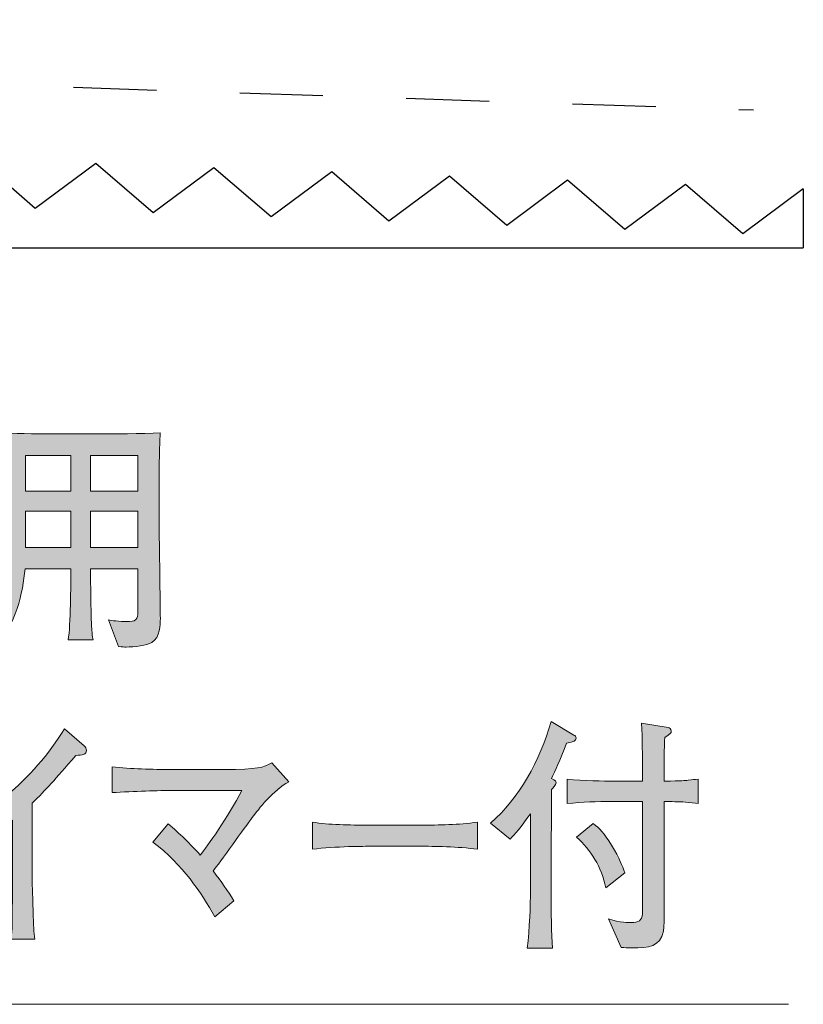
# Model space of a CAD drawing. Units: millimetres. Extents: x 77.6 to 132.8, y -158.3 to -139.6.
# Drawn here: x 125.9 to 132.6, y -153.6 to -145.2 of the extents above; entities that cross this region are included whole.
import ezdxf

# ---------------------------------------------------------------- set-up
doc = ezdxf.new("R2010")
doc.units = ezdxf.units.MM
doc.header["$MEASUREMENT"] = 0
doc.linetypes.add('AI-Linetype-0', pattern=[1.411111, 0.705556, -0.705556])
doc.layers.add('レイヤー 1', color=7, linetype='Continuous', lineweight=0)

# ---------------------------------------------------------------- blocks, each defined once
blk = doc.blocks.new('Block_14')
at = {"layer": 'レイヤー 1', "true_color": 0x231815, "transparency": 33554687}
h = blk.add_hatch(color=250, dxfattribs=at)
h.dxf.hatch_style = 2
edge = h.paths.add_edge_path()
edge.add_spline(control_points=[(126.9504, -149.3904), (126.9504, -149.3904), (126.5487, -149.3904), (126.5487, -149.3904), (126.5487, -149.3904), (126.5487, -149.6994), (126.5487, -149.6994), (126.5487, -149.6994), (126.9504, -149.6994), (126.9504, -149.6994), (126.9504, -149.6994), (126.9504, -149.3904), (126.9504, -149.3904)], knot_values=[0, 0, 0, 0, 1, 1, 1, 2, 2, 2, 3, 3, 3, 4, 4, 4, 4], degree=3, periodic=0)
edge = h.paths.add_edge_path()
edge.add_spline(control_points=[(126.9504, -148.9187), (126.9504, -148.9187), (126.5487, -148.9187), (126.5487, -148.9187), (126.5487, -148.9187), (126.5487, -149.2233), (126.5487, -149.2233), (126.5487, -149.2233), (126.9504, -149.2233), (126.9504, -149.2233), (126.9504, -149.2233), (126.9504, -148.9187), (126.9504, -148.9187)], knot_values=[0, 0, 0, 0, 1, 1, 1, 2, 2, 2, 3, 3, 3, 4, 4, 4, 4], degree=3, periodic=0)
edge = h.paths.add_edge_path()
edge.add_spline(control_points=[(126.3819, -149.3904), (126.3819, -149.3904), (125.9985, -149.3904), (125.9985, -149.3904), (125.9985, -149.3904), (125.9985, -149.6994), (125.9985, -149.6994), (125.9985, -149.6994), (126.3819, -149.6994), (126.3819, -149.6994), (126.3819, -149.6994), (126.3819, -149.3904), (126.3819, -149.3904)], knot_values=[0, 0, 0, 0, 1, 1, 1, 2, 2, 2, 3, 3, 3, 4, 4, 4, 4], degree=3, periodic=0)
edge = h.paths.add_edge_path()
edge.add_spline(control_points=[(126.3819, -148.9187), (126.3819, -148.9187), (125.9985, -148.9187), (125.9985, -148.9187), (125.9985, -148.9187), (125.9985, -149.2233), (125.9985, -149.2233), (125.9985, -149.2233), (126.3819, -149.2233), (126.3819, -149.2233), (126.3819, -149.2233), (126.3819, -148.9187), (126.3819, -148.9187)], knot_values=[0, 0, 0, 0, 1, 1, 1, 2, 2, 2, 3, 3, 3, 4, 4, 4, 4], degree=3, periodic=0)
edge = h.paths.add_edge_path()
edge.add_spline(control_points=[(127.0689, -150.5052), (127.0282, -150.5307), (126.919, -150.5434), (126.8505, -150.5434), (126.8395, -150.5434), (126.8171, -150.5434), (126.7874, -150.539), (126.7874, -150.539), (126.7023, -150.3126), (126.7023, -150.3126), (126.7282, -150.3192), (126.7781, -150.3274), (126.8801, -150.3274), (126.9487, -150.3274), (126.9504, -150.2854), (126.9504, -150.2282), (126.9504, -150.2282), (126.9504, -149.8792), (126.9504, -149.8792), (126.9504, -149.8792), (126.5487, -149.8792), (126.5487, -149.8792), (126.5504, -150.0167), (126.5521, -150.2155), (126.5576, -150.3488), (126.5597, -150.3764), (126.5597, -150.4208), (126.5707, -150.4821), (126.5707, -150.4821), (126.3596, -150.4821), (126.3596, -150.4821), (126.3819, -150.3571), (126.3819, -150.0167), (126.3819, -149.8792), (126.3819, -149.8792), (125.9947, -149.8792), (125.9947, -149.8792), (125.9744, -150.0863), (125.9172, -150.355), (125.745, -150.539), (125.745, -150.539), (125.5799, -150.4163), (125.5799, -150.4163), (125.8025, -150.1965), (125.83, -149.8644), (125.83, -149.5323), (125.83, -149.5323), (125.83, -149.0965), (125.83, -149.0965), (125.83, -149.0603), (125.8283, -148.8278), (125.8207, -148.7262), (125.943, -148.7368), (126.1542, -148.7368), (126.28, -148.7368), (126.28, -148.7368), (126.682, -148.7368), (126.682, -148.7368), (126.6948, -148.7368), (127.0003, -148.7368), (127.1392, -148.7262), (127.1375, -148.779), (127.1319, -148.9397), (127.1319, -148.9907), (127.1319, -148.9907), (127.1319, -149.5978), (127.1319, -149.5978), (127.1319, -149.6167), (127.1412, -150.1879), (127.1412, -150.3002), (127.1412, -150.3571), (127.1412, -150.4587), (127.0689, -150.5052)], knot_values=[0, 0, 0, 0, 1, 1, 1, 2, 2, 2, 3, 3, 3, 4, 4, 4, 5, 5, 5, 6, 6, 6, 7, 7, 7, 8, 8, 8, 9, 9, 9, 10, 10, 10, 11, 11, 11, 12, 12, 12, 13, 13, 13, 14, 14, 14, 15, 15, 15, 16, 16, 16, 17, 17, 17, 18, 18, 18, 19, 19, 19, 20, 20, 20, 21, 21, 21, 22, 22, 22, 23, 23, 23, 24, 24, 24, 24], degree=3, periodic=0)
h = blk.add_hatch(color=250, dxfattribs=at)
h.dxf.hatch_style = 2
edge = h.paths.add_edge_path()
edge.add_spline(control_points=[(130.9185, -152.5843), (130.8778, -152.4065), (130.7927, -152.2646), (130.6704, -152.1547), (130.6704, -152.1547), (130.8113, -152.0403), (130.8113, -152.0403), (130.8647, -152.0827), (130.9002, -152.1165), (130.9667, -152.2246), (131.037, -152.3407), (131.0556, -152.3938), (131.078, -152.4593), (131.078, -152.4593), (130.9185, -152.5843), (130.9185, -152.5843)], knot_values=[0, 0, 0, 0, 1, 1, 1, 2, 2, 2, 3, 3, 3, 4, 4, 4, 5, 5, 5, 5], degree=3, periodic=0)
edge = h.paths.add_edge_path()
edge.add_spline(control_points=[(131.5927, -151.8584), (131.5317, -151.8543), (131.4724, -151.8543), (131.4132, -151.8543), (131.4132, -151.8543), (131.4132, -152.6288), (131.4132, -152.6288), (131.4132, -152.893), (131.4111, -152.9226), (131.4056, -152.9522), (131.376, -153.0856), (131.2871, -153.0938), (131.1334, -153.0938), (131.0983, -153.0938), (131.0835, -153.0938), (131.0483, -153.0897), (131.0483, -153.0897), (130.9391, -152.8486), (130.9391, -152.8486), (131.0408, -152.8802), (131.1131, -152.8802), (131.1334, -152.8802), (131.1944, -152.8802), (131.224, -152.8634), (131.2278, -152.8062), (131.2278, -152.7934), (131.2295, -152.6963), (131.2295, -152.6391), (131.2295, -152.6391), (131.2295, -151.8522), (131.2295, -151.8522), (131.2295, -151.8522), (130.9722, -151.8522), (130.9722, -151.8522), (130.8444, -151.8522), (130.7166, -151.8584), (130.5908, -151.8712), (130.5908, -151.8712), (130.5908, -151.6638), (130.5908, -151.6638), (130.7224, -151.6765), (130.9129, -151.681), (130.9722, -151.681), (130.9722, -151.681), (131.2295, -151.681), (131.2295, -151.681), (131.2278, -151.4123), (131.2278, -151.3362), (131.2202, -151.188), (131.2202, -151.188), (131.4462, -151.2259), (131.4462, -151.2259), (131.4593, -151.228), (131.4724, -151.2345), (131.4724, -151.2555), (131.4724, -151.2748), (131.4666, -151.2769), (131.4166, -151.3107), (131.4132, -151.3889), (131.4132, -151.4037), (131.4132, -151.681), (131.5685, -151.6765), (131.5851, -151.6765), (131.6147, -151.6724), (131.6591, -151.6683), (131.6629, -151.6662), (131.7019, -151.6638), (131.7019, -151.6638), (131.7019, -151.8712), (131.7019, -151.8712), (131.676, -151.8691), (131.6278, -151.8605), (131.5927, -151.8584)], knot_values=[0, 0, 0, 0, 1, 1, 1, 2, 2, 2, 3, 3, 3, 4, 4, 4, 5, 5, 5, 6, 6, 6, 7, 7, 7, 8, 8, 8, 9, 9, 9, 10, 10, 10, 11, 11, 11, 12, 12, 12, 13, 13, 13, 14, 14, 14, 15, 15, 15, 16, 16, 16, 17, 17, 17, 18, 18, 18, 19, 19, 19, 20, 20, 20, 21, 21, 21, 22, 22, 22, 23, 23, 23, 24, 24, 24, 24], degree=3, periodic=0)
edge = h.paths.add_edge_path()
edge.add_spline(control_points=[(130.5853, -151.3592), (130.5261, -151.5115), (130.4888, -151.5897), (130.4558, -151.6576), (130.4926, -151.6786), (130.4964, -151.681), (130.4964, -151.6958), (130.4964, -151.7082), (130.4668, -151.7423), (130.4575, -151.7506), (130.4558, -151.9473), (130.4558, -151.9687), (130.4558, -152.102), (130.4537, -152.1144), (130.4537, -152.1292), (130.4537, -152.144), (130.4537, -152.144), (130.4537, -152.6794), (130.4537, -152.6794), (130.4537, -152.7514), (130.4575, -152.986), (130.4651, -153.0963), (130.4651, -153.0963), (130.2518, -153.0963), (130.2518, -153.0963), (130.2722, -152.9374), (130.278, -152.6963), (130.278, -152.6753), (130.278, -152.6753), (130.278, -151.958), (130.278, -151.958), (130.1984, -152.0724), (130.1447, -152.1313), (130.1075, -152.1737), (130.1075, -152.1737), (129.9407, -152.0362), (129.9407, -152.0362), (130.1871, -151.8205), (130.3555, -151.5115), (130.4537, -151.1753), (130.4537, -151.1753), (130.6463, -151.2896), (130.6463, -151.2896), (130.6573, -151.2958), (130.6649, -151.3), (130.6649, -151.3148), (130.6649, -151.3403), (130.6501, -151.3444), (130.5853, -151.3592)], knot_values=[0, 0, 0, 0, 1, 1, 1, 2, 2, 2, 3, 3, 3, 4, 4, 4, 5, 5, 5, 6, 6, 6, 7, 7, 7, 8, 8, 8, 9, 9, 9, 10, 10, 10, 11, 11, 11, 12, 12, 12, 13, 13, 13, 14, 14, 14, 15, 15, 15, 16, 16, 16, 16], degree=3, periodic=0)
h = blk.add_hatch(color=250, dxfattribs=at)
h.dxf.hatch_style = 2
edge = h.paths.add_edge_path()
edge.add_spline(control_points=[(126.424, -151.4629), (126.2407, -151.6765), (126.178, -151.7485), (126.0536, -151.867), (126.0536, -151.867), (126.0536, -152.4341), (126.0536, -152.4341), (126.0536, -152.5843), (126.0595, -152.6033), (126.0629, -152.781), (126.065, -152.9119), (126.0705, -152.9609), (126.076, -153.0201), (126.076, -153.0201), (125.8779, -153.0201), (125.8779, -153.0201), (125.8817, -152.9757), (125.8852, -152.9288), (125.8852, -152.9206), (125.8852, -152.8403), (125.889, -152.4889), (125.889, -152.4169), (125.889, -152.4169), (125.889, -152.0107), (125.889, -152.0107), (125.7298, -152.1358), (125.5593, -152.2457), (125.3815, -152.3325), (125.3815, -152.3325), (125.2037, -152.1695), (125.2037, -152.1695), (125.3112, -152.1337), (125.5351, -152.0596), (125.8369, -151.8037), (126.0261, -151.6448), (126.1945, -151.4567), (126.3279, -151.2366), (126.3279, -151.2366), (126.4963, -151.3806), (126.4963, -151.3806), (126.5074, -151.3909), (126.5149, -151.4057), (126.5149, -151.4185), (126.5149, -151.4588), (126.4815, -151.4588), (126.424, -151.4629)], knot_values=[0, 0, 0, 0, 1, 1, 1, 2, 2, 2, 3, 3, 3, 4, 4, 4, 5, 5, 5, 6, 6, 6, 7, 7, 7, 8, 8, 8, 9, 9, 9, 10, 10, 10, 11, 11, 11, 12, 12, 12, 13, 13, 13, 14, 14, 14, 15, 15, 15, 15], degree=3, periodic=0)
h = blk.add_hatch(color=250, dxfattribs=at)
h.dxf.hatch_style = 2
edge = h.paths.add_edge_path()
edge.add_spline(control_points=[(127.9202, -151.9897), (127.8668, -152.0617), (127.6387, -152.379), (127.5888, -152.4424), (127.6628, -152.5399), (127.7073, -152.6033), (127.7648, -152.6942), (127.7648, -152.6942), (127.6036, -152.8317), (127.6036, -152.8317), (127.4851, -152.6201), (127.3352, -152.3959), (127.0779, -152.1971), (127.0779, -152.1971), (127.2074, -152.0427), (127.2074, -152.0427), (127.3039, -152.123), (127.3945, -152.2119), (127.4796, -152.307), (127.5388, -152.2308), (127.7166, -151.9876), (127.8334, -151.7592), (127.8334, -151.7592), (127.2446, -151.7592), (127.2446, -151.7592), (127.135, -151.7592), (126.9149, -151.7675), (126.7316, -151.7782), (126.7316, -151.7782), (126.7316, -151.558), (126.7316, -151.558), (126.8925, -151.5773), (127.0723, -151.5814), (127.237, -151.5814), (127.237, -151.5814), (127.6777, -151.5814), (127.6777, -151.5814), (127.9739, -151.5814), (128.0129, -151.5666), (128.0852, -151.5263), (128.0852, -151.5263), (128.2313, -151.6851), (128.2313, -151.6851), (128.098, -151.7571), (127.9722, -151.9198), (127.9202, -151.9897)], knot_values=[0, 0, 0, 0, 1, 1, 1, 2, 2, 2, 3, 3, 3, 4, 4, 4, 5, 5, 5, 6, 6, 6, 7, 7, 7, 8, 8, 8, 9, 9, 9, 10, 10, 10, 11, 11, 11, 12, 12, 12, 13, 13, 13, 14, 14, 14, 15, 15, 15, 15], degree=3, periodic=0)
h = blk.add_hatch(color=250, dxfattribs=at)
h.dxf.hatch_style = 2
edge = h.paths.add_edge_path()
edge.add_spline(control_points=[(129.3427, -152.2329), (129.3427, -152.2329), (128.9186, -152.2329), (128.9186, -152.2329), (128.8945, -152.2329), (128.6164, -152.2329), (128.4314, -152.2584), (128.4314, -152.2584), (128.4314, -152.0279), (128.4314, -152.0279), (128.5703, -152.051), (128.737, -152.0531), (128.9186, -152.0531), (128.9186, -152.0531), (129.3427, -152.0531), (129.3427, -152.0531), (129.5053, -152.0531), (129.6686, -152.051), (129.8295, -152.0279), (129.8295, -152.0279), (129.8295, -152.2584), (129.8295, -152.2584), (129.6686, -152.235), (129.4519, -152.2329), (129.3427, -152.2329)], knot_values=[0, 0, 0, 0, 1, 1, 1, 2, 2, 2, 3, 3, 3, 4, 4, 4, 5, 5, 5, 6, 6, 6, 7, 7, 7, 8, 8, 8, 8], degree=3, periodic=0)
at = {"layer": 'レイヤー 1'}
for points, knots in [([(127.0689, -150.5052), (127.0282, -150.5307), (126.919, -150.5434), (126.8505, -150.5434), (126.8395, -150.5434), (126.8171, -150.5434), (126.7874, -150.539), (126.7874, -150.539), (126.7023, -150.3126), (126.7023, -150.3126), (126.7282, -150.3192), (126.7781, -150.3274), (126.8801, -150.3274), (126.9487, -150.3274), (126.9504, -150.2854), (126.9504, -150.2282), (126.9504, -150.2282), (126.9504, -149.8792), (126.9504, -149.8792), (126.9504, -149.8792), (126.5487, -149.8792), (126.5487, -149.8792), (126.5504, -150.0167), (126.5521, -150.2155), (126.5576, -150.3488), (126.5597, -150.3764), (126.5597, -150.4208), (126.5707, -150.4821), (126.5707, -150.4821), (126.3596, -150.4821), (126.3596, -150.4821), (126.3819, -150.3571), (126.3819, -150.0167), (126.3819, -149.8792), (126.3819, -149.8792), (125.9947, -149.8792), (125.9947, -149.8792), (125.9744, -150.0863), (125.9172, -150.355), (125.745, -150.539), (125.745, -150.539), (125.5799, -150.4163), (125.5799, -150.4163), (125.8025, -150.1965), (125.83, -149.8644), (125.83, -149.5323), (125.83, -149.5323), (125.83, -149.0965), (125.83, -149.0965), (125.83, -149.0603), (125.8283, -148.8278), (125.8207, -148.7262), (125.943, -148.7368), (126.1542, -148.7368), (126.28, -148.7368), (126.28, -148.7368), (126.682, -148.7368), (126.682, -148.7368), (126.6948, -148.7368), (127.0003, -148.7368), (127.1392, -148.7262), (127.1375, -148.779), (127.1319, -148.9397), (127.1319, -148.9907), (127.1319, -148.9907), (127.1319, -149.5978), (127.1319, -149.5978), (127.1319, -149.6167), (127.1412, -150.1879), (127.1412, -150.3002), (127.1412, -150.3571), (127.1412, -150.4587), (127.0689, -150.5052)], [0, 0, 0, 0, 1, 1, 1, 2, 2, 2, 3, 3, 3, 4, 4, 4, 5, 5, 5, 6, 6, 6, 7, 7, 7, 8, 8, 8, 9, 9, 9, 10, 10, 10, 11, 11, 11, 12, 12, 12, 13, 13, 13, 14, 14, 14, 15, 15, 15, 16, 16, 16, 17, 17, 17, 18, 18, 18, 19, 19, 19, 20, 20, 20, 21, 21, 21, 22, 22, 22, 23, 23, 23, 24, 24, 24, 24]), ([(126.3819, -148.9187), (126.3819, -148.9187), (125.9985, -148.9187), (125.9985, -148.9187), (125.9985, -148.9187), (125.9985, -149.2233), (125.9985, -149.2233), (125.9985, -149.2233), (126.3819, -149.2233), (126.3819, -149.2233), (126.3819, -149.2233), (126.3819, -148.9187), (126.3819, -148.9187)], [0, 0, 0, 0, 1, 1, 1, 2, 2, 2, 3, 3, 3, 4, 4, 4, 4]), ([(126.9504, -148.9187), (126.9504, -148.9187), (126.5487, -148.9187), (126.5487, -148.9187), (126.5487, -148.9187), (126.5487, -149.2233), (126.5487, -149.2233), (126.5487, -149.2233), (126.9504, -149.2233), (126.9504, -149.2233), (126.9504, -149.2233), (126.9504, -148.9187), (126.9504, -148.9187)], [0, 0, 0, 0, 1, 1, 1, 2, 2, 2, 3, 3, 3, 4, 4, 4, 4]), ([(126.3819, -149.3904), (126.3819, -149.3904), (125.9985, -149.3904), (125.9985, -149.3904), (125.9985, -149.3904), (125.9985, -149.6994), (125.9985, -149.6994), (125.9985, -149.6994), (126.3819, -149.6994), (126.3819, -149.6994), (126.3819, -149.6994), (126.3819, -149.3904), (126.3819, -149.3904)], [0, 0, 0, 0, 1, 1, 1, 2, 2, 2, 3, 3, 3, 4, 4, 4, 4]), ([(126.9504, -149.3904), (126.9504, -149.3904), (126.5487, -149.3904), (126.5487, -149.3904), (126.5487, -149.3904), (126.5487, -149.6994), (126.5487, -149.6994), (126.5487, -149.6994), (126.9504, -149.6994), (126.9504, -149.6994), (126.9504, -149.6994), (126.9504, -149.3904), (126.9504, -149.3904)], [0, 0, 0, 0, 1, 1, 1, 2, 2, 2, 3, 3, 3, 4, 4, 4, 4]), ([(130.5853, -151.3592), (130.5261, -151.5115), (130.4888, -151.5897), (130.4558, -151.6576), (130.4926, -151.6786), (130.4964, -151.681), (130.4964, -151.6958), (130.4964, -151.7082), (130.4668, -151.7423), (130.4575, -151.7506), (130.4558, -151.9473), (130.4558, -151.9687), (130.4558, -152.102), (130.4537, -152.1144), (130.4537, -152.1292), (130.4537, -152.144), (130.4537, -152.144), (130.4537, -152.6794), (130.4537, -152.6794), (130.4537, -152.7514), (130.4575, -152.986), (130.4651, -153.0963), (130.4651, -153.0963), (130.2518, -153.0963), (130.2518, -153.0963), (130.2722, -152.9374), (130.278, -152.6963), (130.278, -152.6753), (130.278, -152.6753), (130.278, -151.958), (130.278, -151.958), (130.1984, -152.0724), (130.1447, -152.1313), (130.1075, -152.1737), (130.1075, -152.1737), (129.9407, -152.0362), (129.9407, -152.0362), (130.1871, -151.8205), (130.3555, -151.5115), (130.4537, -151.1753), (130.4537, -151.1753), (130.6463, -151.2896), (130.6463, -151.2896), (130.6573, -151.2958), (130.6649, -151.3), (130.6649, -151.3148), (130.6649, -151.3403), (130.6501, -151.3444), (130.5853, -151.3592)], [0, 0, 0, 0, 1, 1, 1, 2, 2, 2, 3, 3, 3, 4, 4, 4, 5, 5, 5, 6, 6, 6, 7, 7, 7, 8, 8, 8, 9, 9, 9, 10, 10, 10, 11, 11, 11, 12, 12, 12, 13, 13, 13, 14, 14, 14, 15, 15, 15, 16, 16, 16, 16]), ([(126.424, -151.4629), (126.2407, -151.6765), (126.178, -151.7485), (126.0536, -151.867), (126.0536, -151.867), (126.0536, -152.4341), (126.0536, -152.4341), (126.0536, -152.5843), (126.0595, -152.6033), (126.0629, -152.781), (126.065, -152.9119), (126.0705, -152.9609), (126.076, -153.0201), (126.076, -153.0201), (125.8779, -153.0201), (125.8779, -153.0201), (125.8817, -152.9757), (125.8852, -152.9288), (125.8852, -152.9206), (125.8852, -152.8403), (125.889, -152.4889), (125.889, -152.4169), (125.889, -152.4169), (125.889, -152.0107), (125.889, -152.0107), (125.7298, -152.1358), (125.5593, -152.2457), (125.3815, -152.3325), (125.3815, -152.3325), (125.2037, -152.1695), (125.2037, -152.1695), (125.3112, -152.1337), (125.5351, -152.0596), (125.8369, -151.8037), (126.0261, -151.6448), (126.1945, -151.4567), (126.3279, -151.2366), (126.3279, -151.2366), (126.4963, -151.3806), (126.4963, -151.3806), (126.5074, -151.3909), (126.5149, -151.4057), (126.5149, -151.4185), (126.5149, -151.4588), (126.4815, -151.4588), (126.424, -151.4629)], [0, 0, 0, 0, 1, 1, 1, 2, 2, 2, 3, 3, 3, 4, 4, 4, 5, 5, 5, 6, 6, 6, 7, 7, 7, 8, 8, 8, 9, 9, 9, 10, 10, 10, 11, 11, 11, 12, 12, 12, 13, 13, 13, 14, 14, 14, 15, 15, 15, 15]), ([(131.5927, -151.8584), (131.5317, -151.8543), (131.4724, -151.8543), (131.4132, -151.8543), (131.4132, -151.8543), (131.4132, -152.6288), (131.4132, -152.6288), (131.4132, -152.893), (131.4111, -152.9226), (131.4056, -152.9522), (131.376, -153.0856), (131.2871, -153.0938), (131.1334, -153.0938), (131.0983, -153.0938), (131.0835, -153.0938), (131.0483, -153.0897), (131.0483, -153.0897), (130.9391, -152.8486), (130.9391, -152.8486), (131.0408, -152.8802), (131.1131, -152.8802), (131.1334, -152.8802), (131.1944, -152.8802), (131.224, -152.8634), (131.2278, -152.8062), (131.2278, -152.7934), (131.2295, -152.6963), (131.2295, -152.6391), (131.2295, -152.6391), (131.2295, -151.8522), (131.2295, -151.8522), (131.2295, -151.8522), (130.9722, -151.8522), (130.9722, -151.8522), (130.8444, -151.8522), (130.7166, -151.8584), (130.5908, -151.8712), (130.5908, -151.8712), (130.5908, -151.6638), (130.5908, -151.6638), (130.7224, -151.6765), (130.9129, -151.681), (130.9722, -151.681), (130.9722, -151.681), (131.2295, -151.681), (131.2295, -151.681), (131.2278, -151.4123), (131.2278, -151.3362), (131.2202, -151.188), (131.2202, -151.188), (131.4462, -151.2259), (131.4462, -151.2259), (131.4593, -151.228), (131.4724, -151.2345), (131.4724, -151.2555), (131.4724, -151.2748), (131.4666, -151.2769), (131.4166, -151.3107), (131.4132, -151.3889), (131.4132, -151.4037), (131.4132, -151.681), (131.5685, -151.6765), (131.5851, -151.6765), (131.6147, -151.6724), (131.6591, -151.6683), (131.6629, -151.6662), (131.7019, -151.6638), (131.7019, -151.6638), (131.7019, -151.8712), (131.7019, -151.8712), (131.676, -151.8691), (131.6278, -151.8605), (131.5927, -151.8584)], [0, 0, 0, 0, 1, 1, 1, 2, 2, 2, 3, 3, 3, 4, 4, 4, 5, 5, 5, 6, 6, 6, 7, 7, 7, 8, 8, 8, 9, 9, 9, 10, 10, 10, 11, 11, 11, 12, 12, 12, 13, 13, 13, 14, 14, 14, 15, 15, 15, 16, 16, 16, 17, 17, 17, 18, 18, 18, 19, 19, 19, 20, 20, 20, 21, 21, 21, 22, 22, 22, 23, 23, 23, 24, 24, 24, 24]), ([(127.9202, -151.9897), (127.8668, -152.0617), (127.6387, -152.379), (127.5888, -152.4424), (127.6628, -152.5399), (127.7073, -152.6033), (127.7648, -152.6942), (127.7648, -152.6942), (127.6036, -152.8317), (127.6036, -152.8317), (127.4851, -152.6201), (127.3352, -152.3959), (127.0779, -152.1971), (127.0779, -152.1971), (127.2074, -152.0427), (127.2074, -152.0427), (127.3039, -152.123), (127.3945, -152.2119), (127.4796, -152.307), (127.5388, -152.2308), (127.7166, -151.9876), (127.8334, -151.7592), (127.8334, -151.7592), (127.2446, -151.7592), (127.2446, -151.7592), (127.135, -151.7592), (126.9149, -151.7675), (126.7316, -151.7782), (126.7316, -151.7782), (126.7316, -151.558), (126.7316, -151.558), (126.8925, -151.5773), (127.0723, -151.5814), (127.237, -151.5814), (127.237, -151.5814), (127.6777, -151.5814), (127.6777, -151.5814), (127.9739, -151.5814), (128.0129, -151.5666), (128.0852, -151.5263), (128.0852, -151.5263), (128.2313, -151.6851), (128.2313, -151.6851), (128.098, -151.7571), (127.9722, -151.9198), (127.9202, -151.9897)], [0, 0, 0, 0, 1, 1, 1, 2, 2, 2, 3, 3, 3, 4, 4, 4, 5, 5, 5, 6, 6, 6, 7, 7, 7, 8, 8, 8, 9, 9, 9, 10, 10, 10, 11, 11, 11, 12, 12, 12, 13, 13, 13, 14, 14, 14, 15, 15, 15, 15]), ([(129.3427, -152.2329), (129.3427, -152.2329), (128.9186, -152.2329), (128.9186, -152.2329), (128.8945, -152.2329), (128.6164, -152.2329), (128.4314, -152.2584), (128.4314, -152.2584), (128.4314, -152.0279), (128.4314, -152.0279), (128.5703, -152.051), (128.737, -152.0531), (128.9186, -152.0531), (128.9186, -152.0531), (129.3427, -152.0531), (129.3427, -152.0531), (129.5053, -152.0531), (129.6686, -152.051), (129.8295, -152.0279), (129.8295, -152.0279), (129.8295, -152.2584), (129.8295, -152.2584), (129.6686, -152.235), (129.4519, -152.2329), (129.3427, -152.2329)], [0, 0, 0, 0, 1, 1, 1, 2, 2, 2, 3, 3, 3, 4, 4, 4, 5, 5, 5, 6, 6, 6, 7, 7, 7, 8, 8, 8, 8]), ([(130.9185, -152.5843), (130.8778, -152.4065), (130.7927, -152.2646), (130.6704, -152.1547), (130.6704, -152.1547), (130.8113, -152.0403), (130.8113, -152.0403), (130.8647, -152.0827), (130.9002, -152.1165), (130.9667, -152.2246), (131.037, -152.3407), (131.0556, -152.3938), (131.078, -152.4593), (131.078, -152.4593), (130.9185, -152.5843), (130.9185, -152.5843)], [0, 0, 0, 0, 1, 1, 1, 2, 2, 2, 3, 3, 3, 4, 4, 4, 5, 5, 5, 5])]:
    blk.add_open_spline(points, degree=3, knots=knots, dxfattribs=at)
blk = doc.blocks.new('Block_13')
at = {"layer": 'レイヤー 1'}
blk.add_blockref('Block_14', (0, 0), dxfattribs=at)

msp = doc.modelspace()

# ---------------------------------------------------------------- linework, layer by layer
at = {"layer": 'レイヤー 1', "color": 18, "lineweight": 25, "true_color": 0x000000}
for p, q in [((126.0812, -146.8258), (125.5962, -146.4079)), ((126.5952, -146.4437), (126.0812, -146.8258)), ((127.081, -146.8613), (126.5952, -146.4437)), ((127.595, -146.4792), (127.081, -146.8613)), ((128.0801, -146.8968), (127.595, -146.4792)), ((128.5941, -146.515), (128.0801, -146.8968)), ((129.0792, -146.9326), (128.5941, -146.515)), ((129.5932, -146.5509), (129.0792, -146.9326)), ((130.0789, -146.9684), (129.5932, -146.5509)), ((130.593, -146.5864), (130.0789, -146.9684)), ((131.078, -147.0043), (130.593, -146.5864)), ((131.592, -146.6222), (131.078, -147.0043)), ((132.0778, -147.0398), (131.592, -146.6222)), ((132.5918, -146.6577), (132.0778, -147.0398)), ((132.5918, -146.6577), (132.5918, -147.1579)), ((111.7011, -147.1579), (132.5918, -147.1579))]:
    msp.add_line(p, q, dxfattribs=at)
at = {"layer": 'レイヤー 1', "color": 154, "linetype": 'AI-Linetype-0', "lineweight": 25, "true_color": 0x005bac}
msp.add_lwpolyline([(85.0126, -146.0472), (106.2906, -145.2245), (106.2906, -151.4329), (110.8906, -151.4329), (110.8906, -145.2831), (132.1686, -145.9887)], dxfattribs=at)
at = {"layer": 'レイヤー 1', "color": 250, "lineweight": 9, "true_color": 0x231815}
msp.add_lwpolyline([(115.6491, -145.4595), (121.8228, -153.5727), (132.4654, -153.5727)], dxfattribs=at)

# ---------------------------------------------------------------- block references
at = {"layer": 'レイヤー 1'}
msp.add_blockref('Block_13', (0, 0), dxfattribs=at)

doc.saveas('drawing.dxf')
